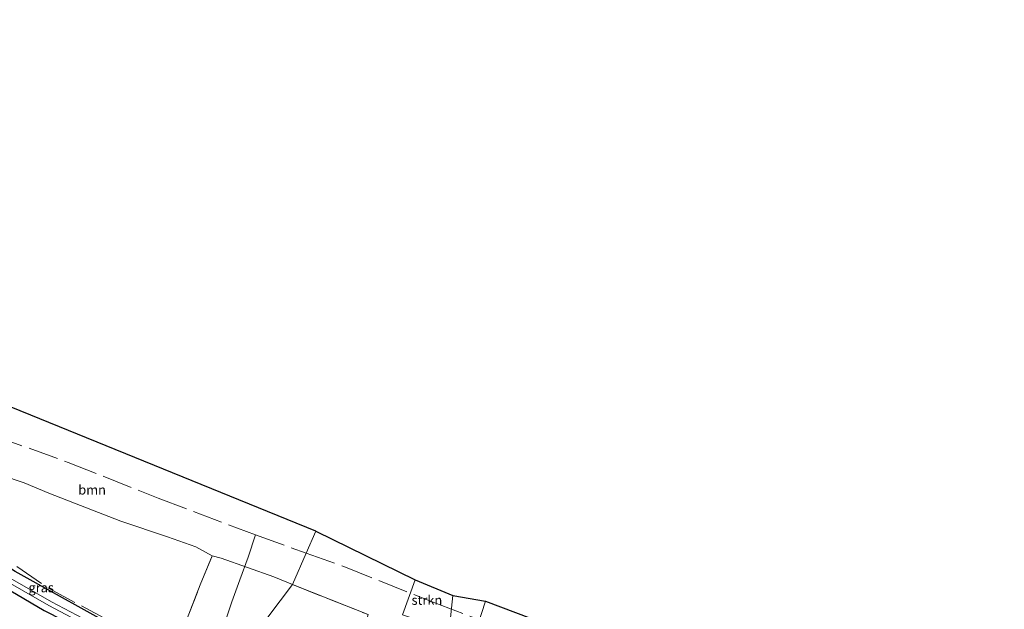
# Model space of a CAD drawing. Units: metres. Extents: x 149997 to 160004, y 451165 to 453246.
# Drawn here: x 155426 to 155687, y 452194 to 452351 of the extents above; entities that cross this region are included whole.
import ezdxf
from ezdxf.enums import TextEntityAlignment as Align

# ---------------------------------------------------------------- set-up
doc = ezdxf.new("R2010")
doc.units = ezdxf.units.M
doc.linetypes.add('IE-TERREINAFSCHEIDING', pattern=[10, 8, -2])
for name, color, linetype, lineweight in [('B-ME-GR-BOOM-GV-B6', 93, 'Continuous', 18), ('B-ME-GR-STRUIKEN-GV-B6', 93, 'Continuous', 18), ('B-ME-IE-GRASLAND-GV-B6', 93, 'Continuous', 18), ('B-ME-IE-HULPGEOMETRIE-L-B1', 53, 'Continuous', 18), ('B-ME-IE-TERREINAFSCHEIDING-RASTERHEKWERK-L-B1', 8, 'IE-TERREINAFSCHEIDING', 18), ('B-ME-OG-WATER-GV-B6', 153, 'Continuous', 18)]:
    doc.layers.add(name, color=color, linetype=linetype, lineweight=lineweight)
doc.layers.add('B-ME-GW-INSTEEKWATERGANG-L-B1', color=10, linetype='Continuous')
doc.layers.add('B-ME-KG-KADASTRAAL-OPNAMEDTMGRENS-L-B1', color=10, linetype='Continuous')
doc.styles.add('NLCS-ISO', font='NLCS-ISO.TTF')

msp = doc.modelspace()

# ---------------------------------------------------------------- linework, layer by layer
at = {"layer": 'B-ME-GR-BOOM-GV-B6'}
for points in [[(155415.704, 452250.877, 9.011), (155504.244, 452214.909, 8.417), (155501.723, 452209.0827, 8.4318), (155498.099, 452200.707, 8.453), (155493.108, 452202.759, 8.432), (155486.1413, 452205.2407, 8.5343), (155479.1167, 452207.7596, 8.6639), (155476.7735, 452208.3689, 8.6317), (155472.4, 452210.7695, 8.4875), (155464.885, 452213.384, 8.546)], [(155464.885, 452213.384, 8.546), (155452.509, 452217.517, 8.423), (155444.975, 452220.465, 8.348), (155433.362, 452224.991, 8.399), (155426.798, 452227.729, 8.438), (155420.791, 452229.734, 8.435)], [(155518.1987, 452192.7434, 8.6), (155498.099, 452200.707, 8.453), (155501.723, 452209.0827, 8.4318), (155504.244, 452214.909, 8.417), (155530.618, 452201.998, 8.606), (155527.255, 452192.724, 8.675)], [(155546.142, 452186.517, 8.759), (155549.318, 452196.279, 8.666), (155618.886, 452170.079, 8.42)]]:
    msp.add_polyline3d(points, dxfattribs=at)
at = {"layer": 'B-ME-GR-STRUIKEN-GV-B6'}
msp.add_polyline3d([(155530.618, 452201.998, 8.606), (155540.6, 452197.784, 8.735), (155539.688, 452188.516, 8.756), (155527.255, 452192.724, 8.675), (155530.618, 452201.998, 8.606)], dxfattribs=at)
at = {"layer": 'B-ME-GW-INSTEEKWATERGANG-L-B1'}
for points in [[(155481.874, 452172.781, 8.258), (155465.924, 452181.381, 8.21), (155450.118, 452189.939, 8.243), (155435.398, 452198.087, 8.378), (155424.421, 452204.205, 8.369), (155421.182, 452206.285, 8.331), (155415.675, 452210.933, 8.37), (155406.512, 452215.968, 8.227), (155396.309, 452222.523, 8.517), (155385.762, 452228.961, 8.42), (155384.313, 452229.883, 8.531), (155382.72, 452229.484, 8.607), (155381.562, 452228.216, 8.537), (155381.311, 452227.667, 8.524)], [(155381.311, 452227.667, 8.524), (155380.83, 452226.135, 8.582), (155381.348, 452225.246, 8.65), (155385.318, 452222.807, 8.426), (155397.707, 452215.188, 8.445), (155407.08, 452209.043, 8.474), (155416.265, 452202.905, 8.292), (155417.519, 452202.072, 8.24), (155423.289, 452199.051, 8.076), (155432.154, 452193.861, 7.999), (155442.429, 452188.609, 7.939), (155453.73, 452182.576, 7.946), (155464.816, 452176.534, 8.013), (155475.895, 452170.34, 8.044)]]:
    msp.add_polyline3d(points, dxfattribs=at)
at = {"layer": 'B-ME-IE-GRASLAND-GV-B6'}
for points in [[(155420.791, 452229.734, 8.435), (155426.798, 452227.729, 8.438), (155433.362, 452224.991, 8.399), (155444.975, 452220.465, 8.348), (155452.509, 452217.517, 8.423), (155464.885, 452213.384, 8.546), (155472.4, 452210.7695, 8.4875), (155476.7735, 452208.3689, 8.6317), (155473.593, 452200.691, 8.5364), (155469.897, 452191.26, 8.3787), (155466.4024, 452182.0217, 8.2783), (155470.9205, 452179.2807, 8.2731), (155475.837, 452176.5758, 8.3), (155478.669, 452175.0699, 8.2978), (155481.874, 452172.781, 8.258), (155465.924, 452181.381, 8.21), (155450.118, 452189.939, 8.243), (155435.398, 452198.087, 8.378), (155424.421, 452204.205, 8.369)], [(155473.593, 452200.691, 8.5364), (155476.7735, 452208.3689, 8.6317), (155479.1167, 452207.7596, 8.6639), (155486.1413, 452205.2407, 8.5343), (155493.108, 452202.759, 8.432), (155498.099, 452200.707, 8.453), (155478.669, 452175.0699, 8.2978), (155475.837, 452176.5758, 8.3), (155470.9205, 452179.2807, 8.2731), (155466.4024, 452182.0217, 8.2783), (155469.897, 452191.26, 8.3787), (155473.593, 452200.691, 8.5364)], [(155481.874, 452172.781, 8.258), (155480.683, 452171.052, 6.885), (155464.843, 452179.673, 6.887), (155449.178, 452188.189, 6.889), (155434.096, 452196.134, 6.906), (155420.611, 452203.866, 6.905)], [(155424.421, 452204.205, 8.369), (155435.398, 452198.087, 8.378), (155450.118, 452189.939, 8.243), (155465.924, 452181.381, 8.21), (155481.874, 452172.781, 8.258)], [(155420.005, 452202.803, 6.906), (155433.371, 452195.187, 6.902), (155448.593, 452187.091, 6.899), (155464.315, 452178.774, 6.897), (155480.114, 452169.963, 6.889), (155475.895, 452170.34, 8.044), (155464.816, 452176.534, 8.013), (155453.73, 452182.576, 7.946), (155442.429, 452188.609, 7.939), (155432.154, 452193.861, 7.999), (155423.289, 452199.051, 8.076)], [(155513.3019, 452177.3215, 8.6816), (155514.758, 452176.275, 8.405), (155515.083, 452174.943, 8.408), (155513.99, 452171.853, 8.444), (155512.547, 452169.893, 8.459), (155511.13, 452168.522, 8.459), (155510.481, 452167.73, 8.462), (155510.576, 452165.848, 8.444), (155511.048, 452162.246, 8.348), (155508.409, 452159.502, 8.35), (155500.415, 452163.721, 8.306), (155488.1681, 452169.932, 8.2923), (155485.7328, 452171.3139, 8.2925), (155478.669, 452175.0699, 8.2978), (155498.099, 452200.707, 8.453), (155518.1987, 452192.7434, 8.6), (155515.521, 452183.58, 8.6976), (155513.3019, 452177.3215, 8.6816)], [(155423.289, 452199.051, 8.076), (155432.154, 452193.861, 7.999), (155442.429, 452188.609, 7.939), (155453.73, 452182.576, 7.946), (155464.816, 452176.534, 8.013), (155475.895, 452170.34, 8.044), (155469.974, 452169.089, 8.376), (155469.364, 452169.3, 8.311), (155457.931, 452174.092, 8.306), (155452.252, 452176.387, 8.309), (155441.514, 452181.079, 8.341), (155432.795, 452184.909, 8.279), (155422.155, 452189.975, 8.381)], [(155540.6, 452197.784, 8.735), (155549.318, 452196.279, 8.666), (155546.142, 452186.517, 8.759), (155539.688, 452188.516, 8.756), (155540.6, 452197.784, 8.735)]]:
    msp.add_polyline3d(points, dxfattribs=at)
at = {"layer": 'B-ME-IE-HULPGEOMETRIE-L-B1'}
msp.add_polyline3d([(155504.244, 452214.909, 8.417), (155501.723, 452209.0827, 8.4318), (155498.099, 452200.707, 8.453), (155478.669, 452175.0699, 8.2978), (155481.874, 452172.781, 8.258), (155480.683, 452171.052, 6.885), (155480.114, 452169.963, 6.889), (155475.895, 452170.34, 8.044), (155469.974, 452169.089, 8.376), (155461.235, 452164.182, 8.541), (155447.441, 452151.234, 8.975), (155444.44, 452146.889, 8.934), (155439.96, 452132.046, 8.56), (155436.215, 452122.368, 8.253), (155449.749, 452113.381, 7.412), (155449.555, 452113.096, 7.404), (155452.828, 452109.248, 8.458), (155448.517, 452108.563, 8.589), (155446.489, 452104.294, 8.51), (155451.656, 452096.189, 8.264), (155451.225, 452094.507, 7.296), (155451.012, 452094.189, 7.302), (155450.34, 452092.777, 8.267), (155440.039, 452070.531, 8.198)], dxfattribs=at)
at = {"layer": 'B-ME-IE-TERREINAFSCHEIDING-RASTERHEKWERK-L-B1'}
for points in [[(155385.4634, 452237.6542, 6.7482), (155394.852, 452249.0544, 8.2253), (155418.71, 452240.31, 8.744), (155438.5253, 452233.162, 8.6371), (155462.4121, 452223.6615, 8.5926), (155488.2895, 452213.8896, 8.54), (155501.723, 452209.0827, 8.4318)], [(155384.7248, 452230.3806, 8.5451), (155400.2193, 452220.705, 8.227), (155416.5714, 452211.1087, 8.3505), (155433.268, 452199.7936, 8.3761), (155453.3175, 452189.0339, 8.2351), (155466.433, 452182.049, 8.228)], [(155487.5647, 452186.8075, 8.488), (155486.185, 452187.316, 8.4776), (155479.8368, 452189.738, 8.4278), (155481.9366, 452196.164, 8.4597), (155484.0573, 452201.96, 8.5235), (155486.2984, 452208.0042, 8.5431), (155488.2895, 452213.8896, 8.54)], [(155501.723, 452209.0827, 8.4318), (155511.6787, 452205.5202, 8.5036), (155535.837, 452195.8388, 8.7014), (155556.501, 452188.064, 8.597)], [(155478.669, 452175.0699, 8.2978), (155475.837, 452176.5758, 8.3), (155470.9205, 452179.2807, 8.2731), (155466.4024, 452182.0217, 8.2783), (155469.897, 452191.26, 8.3787), (155473.593, 452200.691, 8.5364), (155476.7735, 452208.3689, 8.6317), (155479.1167, 452207.7596, 8.6639), (155486.1413, 452205.2407, 8.5343), (155493.108, 452202.759, 8.432), (155498.099, 452200.707, 8.453)], [(155498.099, 452200.707, 8.453), (155518.1987, 452192.7434, 8.6), (155515.521, 452183.58, 8.6976), (155513.3019, 452177.3215, 8.6816), (155514.758, 452176.275, 8.405), (155515.083, 452174.943, 8.408), (155513.99, 452171.853, 8.444), (155512.547, 452169.893, 8.459), (155511.13, 452168.522, 8.459), (155510.481, 452167.73, 8.462), (155510.576, 452165.848, 8.444), (155511.048, 452162.246, 8.348), (155508.409, 452159.502, 8.35), (155500.415, 452163.721, 8.306), (155488.1681, 452169.932, 8.2923), (155485.7328, 452171.3139, 8.2925), (155478.669, 452175.0699, 8.2978)]]:
    msp.add_polyline3d(points, dxfattribs=at)
at = {"layer": 'B-ME-KG-KADASTRAAL-OPNAMEDTMGRENS-L-B1'}
for points in [[(155504.244, 452214.909, 8.417), (155415.704, 452250.877, 9.011), (155331.582, 452284.695, 8.321), (155159.132, 452350.656, 8.148)], [(155504.244, 452214.909, 8.417), (155530.618, 452201.998, 8.606), (155540.6, 452197.784, 8.735), (155549.318, 452196.279, 8.666), (155618.886, 452170.079, 8.42), (155707.581, 452134.015, 7.931), (155823.928, 452088.777, 7.796)]]:
    msp.add_polyline3d(points, dxfattribs=at)
at = {"layer": 'B-ME-OG-WATER-GV-B6'}
msp.add_polyline3d([(155480.683, 452171.052, 6.885), (155480.114, 452169.963, 6.889), (155464.315, 452178.774, 6.897), (155448.593, 452187.091, 6.899), (155433.371, 452195.187, 6.902), (155420.005, 452202.803, 6.906), (155417.194, 452204.708, 6.898), (155411.318, 452209.306, 6.859), (155411.587, 452209.696, 6.853), (155417.845, 452205.793, 6.888), (155420.611, 452203.866, 6.905), (155434.096, 452196.134, 6.906), (155449.178, 452188.189, 6.889), (155464.843, 452179.673, 6.887), (155480.683, 452171.052, 6.885)], dxfattribs=at)

# ---------------------------------------------------------------- texts
at = {"layer": 'B-ME-GR-BOOM-GV-B6', "ltscale": 0.2, "style": 'NLCS-ISO'}
msp.add_text('bmn', height=2.5, dxfattribs=at).set_placement((155444.8657, 452225.8802), align=Align.MIDDLE_CENTER)
at = {"layer": 'B-ME-GR-STRUIKEN-GV-B6', "ltscale": 0.2, "style": 'NLCS-ISO'}
msp.add_text('strkn', height=2.5, dxfattribs=at).set_placement((155533.7558, 452196.604), align=Align.MIDDLE_CENTER)
at = {"layer": 'B-ME-IE-GRASLAND-GV-B6', "ltscale": 0.2, "style": 'NLCS-ISO'}
msp.add_text('gras', height=2.5, dxfattribs=at).set_placement((155431.352, 452199.923), align=Align.MIDDLE_CENTER)

doc.saveas('drawing.dxf')
